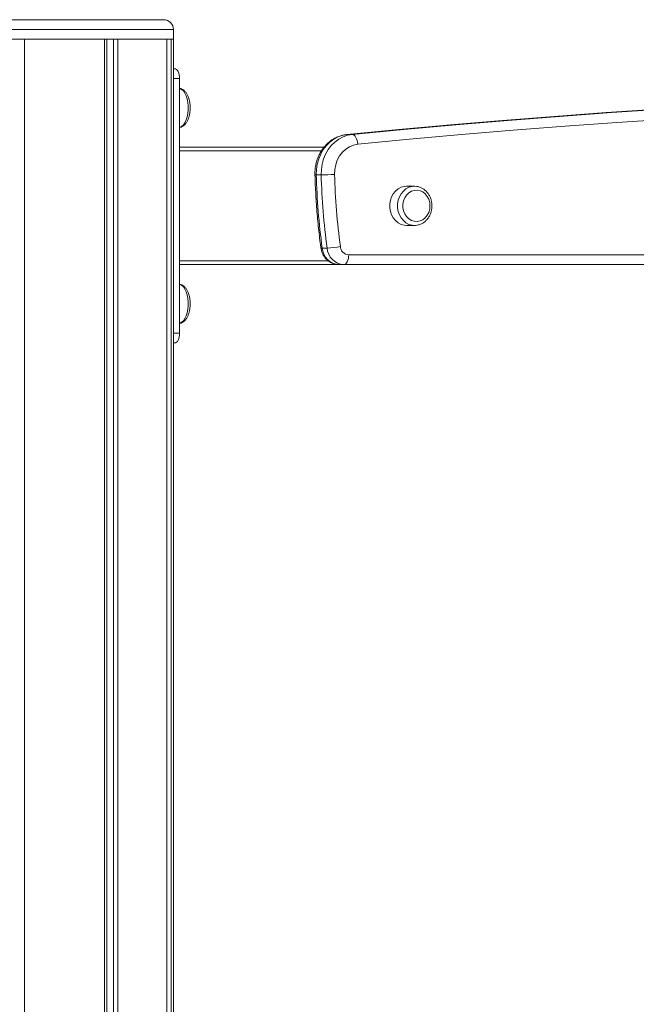
# Model space of a CAD drawing. Units: millimetres. Extents: x -5752 to 11448, y 1066 to 8576.
# Drawn here: x 5048 to 5363, y 8074 to 8576 of the extents above; entities that cross this region are included whole.
import ezdxf

# ---------------------------------------------------------------- set-up
doc = ezdxf.new("R2010")
doc.units = ezdxf.units.MM

msp = doc.modelspace()

# ---------------------------------------------------------------- linework, layer by layer
at = {"color": 7, "linetype": 'Continuous', "lineweight": 15}
for p, q in [((5012.54, 8576.13), (5121.7, 8576.13)), ((5126.7, 8566.13), (5126.7, 8571.13)), ((5008.21, 8566.13), (5126.7, 8566.13)), ((5050.66, 8566.13), (5050.66, 6566.13)), ((5050.66, 8566.13), (5091.43, 8566.13)), ((5091.43, 8566.13), (5091.43, 6566.13)), ((5092.58, 8566.13), (5092.58, 6566.13)), ((5096.1, 8566.13), (5096.1, 6566.13)), ((5098.35, 8566.13), (5098.35, 6566.13)), ((5098.35, 8566.13), (5123.38, 8566.13)), ((5123.38, 8566.13), (5123.38, 6566.13)), ((5125.45, 8566.13), (5125.45, 6566.13)), ((5125.45, 8566.13), (5126.7, 8566.13)), ((5126.7, 6566.13), (5126.7, 8566.13)), ((5127.31, 8551.13), (5126.7, 8551.13)), ((5129.81, 8546.13), (5129.81, 8416.13)), ((5217.96, 8517.54), (5215.46, 8517.54)), ((5129.81, 8511.13), (5203.71, 8511.13)), ((5129.81, 8509.13), (5129.81, 8453.13)), ((5202.13, 8496.96), (5199.63, 8496.96)), ((5249.78, 8491.13), (5245.78, 8491.13)), ((5249.46, 8491.12), (5249.78, 8491.13)), ((5245.78, 8471.13), (5249.78, 8471.13)), ((5250.04, 8471.13), (5249.78, 8471.13)), ((5205.16, 8459.59), (5202.66, 8459.59)), ((5216.22, 8456.13), (5427.34, 8456.13)), ((5211.22, 8451.13), (5129.81, 8451.13)), ((5213.72, 8451.13), (5211.22, 8451.13)), ((5424.84, 8451.13), (5213.72, 8451.13)), ((5127.31, 8411.13), (5126.7, 8411.13))]:
    msp.add_line(p, q, dxfattribs=at)
at = {"color": 8, "linetype": 'Continuous', "lineweight": 15}
for p, q in [((5126.7, 8571.13), (5008.21, 8571.13)), ((5129.81, 8546.13), (5126.7, 8546.13)), ((5202.26, 8509.13), (5129.81, 8509.13)), ((5129.81, 8453.13), (5205.67, 8453.13)), ((5129.81, 8416.13), (5126.7, 8416.13))]:
    msp.add_line(p, q, dxfattribs=at)
at = {"color": 7, "linetype": 'Continuous', "lineweight": 15, "flags": 128}
for points in [[(5127.31, 8551.13), (5127.8, 8551.03), (5128.26, 8550.74), (5128.7, 8550.28), (5129.08, 8549.66), (5129.39, 8548.9), (5129.62, 8548.04), (5129.76, 8547.1), (5129.81, 8546.13)], [(5215.24, 8517.54), (5241.71, 8520.09), (5268.2, 8522.48), (5294.69, 8524.71), (5321.2, 8526.77), (5347.71, 8528.68), (5374.23, 8530.42), (5400.76, 8532.01), (5427.3, 8533.43)], [(5427.52, 8533.43), (5400.98, 8532.01), (5374.45, 8530.42), (5347.93, 8528.68), (5321.42, 8526.77), (5294.91, 8524.71), (5268.42, 8522.48), (5241.93, 8520.09), (5215.46, 8517.54)], [(5217.96, 8517.54), (5244.43, 8520.09), (5270.92, 8522.48), (5297.41, 8524.71), (5323.92, 8526.77), (5350.43, 8528.68), (5376.95, 8530.42), (5403.48, 8532.01), (5430.02, 8533.43)], [(5432.71, 8528.43), (5406.19, 8527.01), (5379.69, 8525.43), (5353.19, 8523.69), (5326.7, 8521.78), (5300.21, 8519.72), (5273.74, 8517.49), (5247.28, 8515.1), (5220.83, 8512.55)], [(5215.46, 8517.54), (5213.1, 8517.11), (5210.81, 8516.31), (5208.64, 8515.16), (5206.63, 8513.68), (5204.82, 8511.89), (5203.23, 8509.83), (5201.91, 8507.53), (5200.87, 8505.05), (5200.13, 8502.43), (5199.72, 8499.71), (5199.63, 8496.96)], [(5202.13, 8496.96), (5202.22, 8499.71), (5202.63, 8502.43), (5203.37, 8505.05), (5204.41, 8507.53), (5205.73, 8509.83), (5207.32, 8511.89), (5209.13, 8513.68), (5211.14, 8515.16), (5213.31, 8516.31), (5215.6, 8517.11), (5217.96, 8517.54)], [(5217.96, 8517.54), (5218.45, 8517.44), (5218.94, 8517.16), (5219.41, 8516.7), (5219.84, 8516.08), (5220.2, 8515.32), (5220.5, 8514.46), (5220.71, 8513.53), (5220.83, 8512.55)], [(5220.83, 8512.55), (5218.67, 8512.13), (5216.61, 8511.29), (5214.7, 8510.06), (5212.99, 8508.48), (5211.54, 8506.59), (5210.38, 8504.45), (5209.55, 8502.11), (5209.07, 8499.64), (5208.96, 8497.12)], [(5245.78, 8491.13), (5244.55, 8491.02), (5242.95, 8490.58), (5241.45, 8489.79), (5240.11, 8488.68), (5238.97, 8487.31), (5238.08, 8485.71), (5237.47, 8483.94), (5237.16, 8482.08), (5237.16, 8480.17), (5237.47, 8478.31), (5238.08, 8476.54), (5238.97, 8474.94), (5240.11, 8473.57), (5241.45, 8472.47), (5242.95, 8471.68), (5244.55, 8471.23), (5245.78, 8471.13)], [(5257.71, 8481.13), (5257.55, 8482.85), (5257.07, 8484.48), (5256.3, 8485.97), (5255.27, 8487.22), (5254.03, 8488.19), (5252.63, 8488.83), (5251.16, 8489.11), (5249.66, 8489.02), (5248.22, 8488.56), (5246.89, 8487.75), (5245.75, 8486.63), (5244.84, 8485.25), (5244.21, 8483.68), (5243.89, 8481.99), (5243.89, 8480.26), (5244.21, 8478.57), (5244.84, 8477), (5245.75, 8475.62), (5246.89, 8474.5), (5248.22, 8473.69), (5249.66, 8473.23), (5251.16, 8473.14), (5252.63, 8473.42), (5254.03, 8474.06), (5255.27, 8475.03), (5256.3, 8476.28), (5257.07, 8477.77), (5257.55, 8479.41), (5257.71, 8481.13)], [(5213.72, 8451.13), (5214.2, 8451.22), (5214.67, 8451.51), (5215.1, 8451.97), (5215.48, 8452.59), (5215.79, 8453.35), (5216.03, 8454.21), (5216.17, 8455.15), (5216.22, 8456.13)], [(5129.81, 8416.13), (5129.76, 8415.15), (5129.62, 8414.21), (5129.39, 8413.35), (5129.08, 8412.59), (5128.7, 8411.97), (5128.26, 8411.51), (5127.8, 8411.22), (5127.31, 8411.13)]]:
    msp.add_lwpolyline(points, dxfattribs=at)
at = {"color": 8, "linetype": 'Continuous', "lineweight": 15, "flags": 128}
for points in [[(5129.81, 8521.19), (5129.95, 8521.23), (5130.87, 8521.68), (5131.74, 8522.47), (5132.51, 8523.57), (5133.17, 8524.94), (5133.68, 8526.54), (5134.03, 8528.31), (5134.21, 8530.17), (5134.21, 8532.08), (5134.03, 8533.94), (5133.68, 8535.71), (5133.17, 8537.31), (5132.51, 8538.68), (5131.74, 8539.79), (5130.87, 8540.58), (5129.95, 8541.02), (5129.81, 8541.06)], [(5249.78, 8471.13), (5248.55, 8471.23), (5246.95, 8471.68), (5245.45, 8472.47), (5244.11, 8473.57), (5242.97, 8474.94), (5242.08, 8476.54), (5241.47, 8478.31), (5241.16, 8480.17), (5241.16, 8482.08), (5241.47, 8483.94), (5242.08, 8485.71), (5242.97, 8487.31), (5244.11, 8488.68), (5245.45, 8489.79), (5246.95, 8490.58), (5248.55, 8491.02), (5249.46, 8491.12)], [(5129.81, 8421.19), (5129.95, 8421.23), (5130.87, 8421.68), (5131.74, 8422.47), (5132.51, 8423.57), (5133.17, 8424.94), (5133.68, 8426.54), (5134.03, 8428.31), (5134.21, 8430.17), (5134.21, 8432.08), (5134.03, 8433.94), (5133.68, 8435.71), (5133.17, 8437.31), (5132.51, 8438.68), (5131.74, 8439.79), (5130.87, 8440.58), (5129.95, 8441.02), (5129.81, 8441.06)]]:
    msp.add_lwpolyline(points, dxfattribs=at)
at = {"color": 7, "linetype": 'Continuous', "lineweight": 15}
for centre, radius, start, end in [((5121.7, 8571.13), 5, 0, 90), ((5555.91, 8506.99), 356.42, 181.6127, 187.6416), ((5200.15, 8723.53), 226.58, 270.5027, 272.2298), ((5558.42, 8506.99), 356.43, 181.6127, 187.6415), ((5559.51, 8506.99), 350.68, 181.6128, 187.6414), ((5211.79, 8460.27), 9.16, 184.2064, 266.3985), ((5203.16, 8507.65), 48.1, 272.3793, 280.513), ((5214.29, 8460.27), 9.16, 184.2064, 266.3985), ((5216.5, 8460.7), 4.58, 184.2058, 266.3992)]:
    msp.add_arc(centre, radius, start, end, dxfattribs=at)
at = {"color": 8, "linetype": 'Continuous', "lineweight": 15}
for centre, radius, start, end in [((5199.41, 8500.48), 3.53, 262.6848, 273.5864), ((5202.44, 8460.47), 0.906, 239.3717, 283.7297)]:
    msp.add_arc(centre, radius, start, end, dxfattribs=at)
at = {"color": 7, "linetype": 'Continuous', "lineweight": 15}
for points, knots in [([(5129.81, 8521.19), (5129.88, 8521.19), (5130.32, 8521.21), (5131.09, 8521.54), (5132.05, 8522.14), (5132.91, 8523.02), (5133.67, 8524.15), (5134.31, 8525.53), (5134.8, 8527.1), (5135.11, 8528.8), (5135.26, 8530.56), (5135.22, 8532.33), (5135.02, 8534.06), (5134.64, 8535.72), (5134.09, 8537.25), (5133.36, 8538.62), (5132.49, 8539.72), (5131.51, 8540.49), (5130.62, 8540.94), (5130.03, 8541.02), (5129.81, 8541.05)], [0, 0, 0, 0, 0.009892, 0.061635, 0.113911, 0.169293, 0.228962, 0.291765, 0.355125, 0.417903, 0.48018, 0.542268, 0.604503, 0.667175, 0.730725, 0.795625, 0.862021, 0.91723, 0.968916, 1, 1, 1, 1]), ([(5215.34, 8517.53), (5214.86, 8517.47), (5213.64, 8517.32), (5211.71, 8516.8), (5209.59, 8515.93), (5207.59, 8514.77), (5205.74, 8513.34), (5204.06, 8511.66), (5202.58, 8509.76), (5201.33, 8507.66), (5200.32, 8505.4), (5199.57, 8503.01), (5199.1, 8500.54), (5198.94, 8498.51), (5198.96, 8497.32), (5198.96, 8496.98)], [0, 0, 0, 0, 0.051441, 0.132984, 0.214599, 0.296466, 0.378711, 0.461405, 0.544561, 0.628156, 0.712129, 0.796413, 0.880941, 0.96566, 1, 1, 1, 1]), ([(5198.96, 8496.98), (5199.02, 8495.24), (5199.18, 8490.19), (5199.67, 8481.87), (5200.5, 8472.01), (5201.33, 8464.63), (5201.87, 8460.53), (5201.98, 8459.69)], [0, 0, 0, 0, 0.1397586, 0.4039265, 0.6681041, 0.9322826, 1, 1, 1, 1]), ([(5258.71, 8481.13), (5258.7, 8481.46), (5258.67, 8482.4), (5258.4, 8483.91), (5257.82, 8485.6), (5256.98, 8487.14), (5255.9, 8488.49), (5254.61, 8489.6), (5253.17, 8490.44), (5251.63, 8490.95), (5250.36, 8491.17), (5249.63, 8491.1), (5249.44, 8491.08)], [0, 0, 0, 0, 0.063708, 0.176457, 0.289447, 0.402448, 0.515277, 0.627665, 0.739331, 0.850081, 0.959924, 1, 1, 1, 1]), ([(5250.06, 8471.15), (5250.12, 8471.14), (5250.7, 8471.11), (5251.82, 8471.35), (5253.33, 8471.88), (5254.72, 8472.73), (5255.96, 8473.83), (5257.01, 8475.16), (5257.84, 8476.69), (5258.41, 8478.35), (5258.67, 8479.86), (5258.7, 8480.79), (5258.71, 8481.13)], [0, 0, 0, 0, 0.012387, 0.126224, 0.239881, 0.353791, 0.468327, 0.583638, 0.699727, 0.816452, 0.933667, 1, 1, 1, 1]), ([(5201.98, 8459.69), (5202.05, 8459.29), (5202.22, 8458.29), (5202.76, 8456.76), (5203.64, 8455.18), (5204.78, 8453.8), (5206.14, 8452.66), (5207.67, 8451.81), (5209.28, 8451.29), (5210.48, 8451.13), (5211.11, 8451.13), (5211.22, 8451.13)], [0, 0, 0, 0, 0.087808, 0.217518, 0.347739, 0.477688, 0.606752, 0.734361, 0.860207, 0.97632, 1, 1, 1, 1]), ([(5129.81, 8421.19), (5129.88, 8421.19), (5130.32, 8421.21), (5131.09, 8421.54), (5132.05, 8422.14), (5132.91, 8423.02), (5133.67, 8424.15), (5134.31, 8425.53), (5134.8, 8427.1), (5135.11, 8428.8), (5135.26, 8430.56), (5135.22, 8432.33), (5135.02, 8434.06), (5134.64, 8435.72), (5134.09, 8437.25), (5133.36, 8438.62), (5132.49, 8439.72), (5131.51, 8440.49), (5130.62, 8440.94), (5130.03, 8441.02), (5129.81, 8441.05)], [0, 0, 0, 0, 0.0098916, 0.0616354, 0.1139132, 0.1692926, 0.2289617, 0.2917647, 0.355124, 0.4179061, 0.4801796, 0.5422666, 0.604502, 0.6671737, 0.730728, 0.7956243, 0.8620207, 0.9172315, 0.9689159, 1, 1, 1, 1])]:
    msp.add_open_spline(points, degree=3, knots=knots, dxfattribs=at)

doc.saveas('drawing.dxf')
